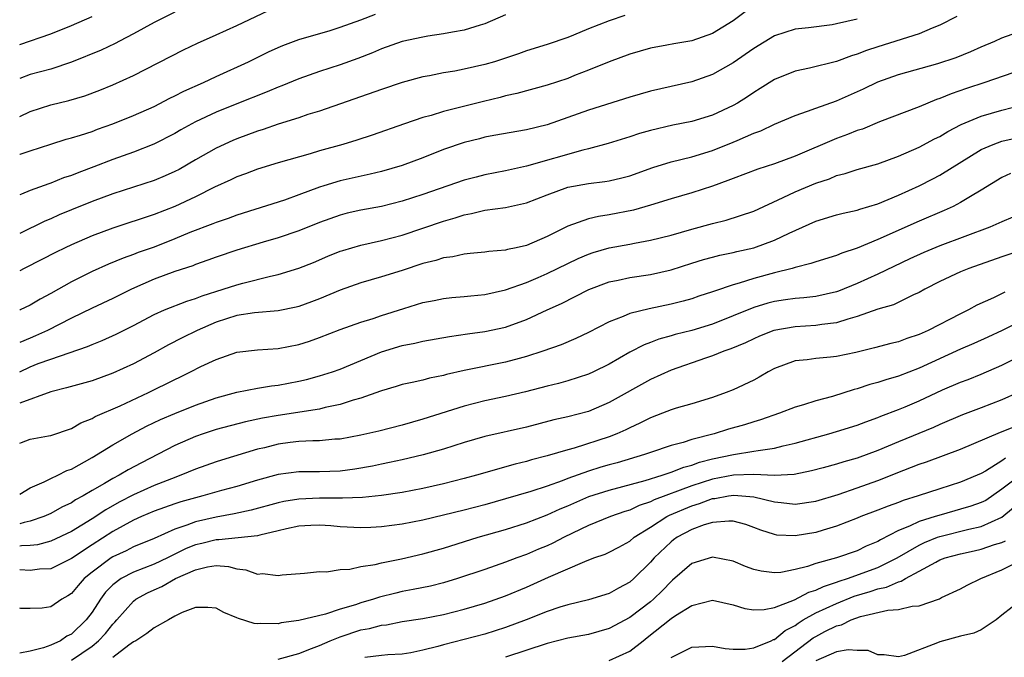
# Model space of a CAD drawing. Units: inches. Extents: x 2556000 to 2559000, y 1554000 to 1557000.
# Drawn here: x 2556000 to 2556095, y 1554443 to 1554505 of the extents above; entities that cross this region are included whole.
import ezdxf

# ---------------------------------------------------------------- set-up
doc = ezdxf.new("R2010")
doc.units = ezdxf.units.IN
doc.header["$MEASUREMENT"] = 0
doc.layers.add('LD25561554_2ft', color=161, linetype='Continuous')

msp = doc.modelspace()

# ---------------------------------------------------------------- linework, layer by layer
at = {"layer": 'LD25561554_2ft'}
for points, elevation in [([(2556000, 1554495.686), (2556001, 1554496.185), (2556003, 1554496.822), (2556004.756, 1554497.244), (2556006.301, 1554497.699), (2556007.749, 1554498.251), (2556009, 1554498.775), (2556011, 1554499.679), (2556015.852, 1554502.148), (2556017.205, 1554502.794), (2556019, 1554503.586), (2556021, 1554504.505), (2556024.059, 1554505.941)], 6928), ([(2556070.167, 1554505.833), (2556069, 1554504.949), (2556067, 1554503.738), (2556065, 1554503.025), (2556063.273, 1554502.728), (2556062.59, 1554502.59), (2556061, 1554502.305), (2556059, 1554501.721), (2556057, 1554501), (2556055, 1554500.179), (2556053.664, 1554499.664), (2556053, 1554499.389), (2556051, 1554498.733), (2556048.074, 1554497.926), (2556047, 1554497.682), (2556046.462, 1554497.538), (2556044.845, 1554497.155), (2556041, 1554496.18), (2556039.796, 1554495.796), (2556039, 1554495.591), (2556037.228, 1554495), (2556034.098, 1554493.902), (2556032.594, 1554493.406), (2556031.262, 1554493), (2556029, 1554492.369), (2556028.085, 1554492.084), (2556025, 1554491.223), (2556023, 1554490.619), (2556021.842, 1554490.159), (2556021, 1554489.854), (2556020.426, 1554489.574), (2556018.856, 1554488.856), (2556017, 1554487.932), (2556015, 1554486.991), (2556013, 1554486.216), (2556009, 1554484.907), (2556007, 1554484.159), (2556005, 1554483.289), (2556004.391, 1554483), (2556003.46, 1554482.54), (2556002.146, 1554481.854), (2556000.433, 1554481), (2556000, 1554480.777)], 6936), ([(2556015, 1554505.774), (2556013, 1554504.782), (2556011, 1554503.687), (2556009.654, 1554503), (2556009.233, 1554502.767), (2556007.872, 1554502.128), (2556005, 1554500.947), (2556003, 1554500.283), (2556001, 1554499.766), (2556000, 1554499.371)], 6926), ([(2556000, 1554492.03), (2556000.05, 1554492.05), (2556001, 1554492.38), (2556003, 1554493.036), (2556004.505, 1554493.495), (2556005, 1554493.622), (2556005.882, 1554493.882), (2556007, 1554494.255), (2556007.534, 1554494.466), (2556009.017, 1554494.983), (2556011, 1554495.78), (2556013, 1554496.676), (2556014.531, 1554497.469), (2556015, 1554497.682), (2556015.861, 1554498.139), (2556017.792, 1554499), (2556019, 1554499.582), (2556022.138, 1554501), (2556024.063, 1554501.937), (2556025, 1554502.37), (2556025.446, 1554502.554), (2556027, 1554503.14), (2556030.022, 1554504.022), (2556031, 1554504.329), (2556033, 1554505.055), (2556034.412, 1554505.588)], 6930), ([(2556047, 1554505.543), (2556045, 1554504.664), (2556044.532, 1554504.532), (2556043, 1554504.044), (2556041.862, 1554503.862), (2556041, 1554503.686), (2556039.465, 1554503.465), (2556039, 1554503.384), (2556037, 1554502.938), (2556035, 1554502.23), (2556034.137, 1554501.863), (2556032.691, 1554501.309), (2556031, 1554500.696), (2556029, 1554500.039), (2556027, 1554499.346), (2556025.337, 1554498.663), (2556025, 1554498.539), (2556023.928, 1554498.072), (2556021, 1554496.928), (2556019, 1554496.125), (2556017, 1554495.188), (2556015.593, 1554494.407), (2556015, 1554494.053), (2556012.983, 1554493.016), (2556011, 1554492.264), (2556009, 1554491.546), (2556007.17, 1554490.83), (2556005.712, 1554490.288), (2556005, 1554489.998), (2556004.246, 1554489.754), (2556003, 1554489.237), (2556002.816, 1554489.184), (2556001, 1554488.531), (2556000.172, 1554488.172), (2556000, 1554488.106)], 6932), ([(2556058.532, 1554505.468), (2556057, 1554504.96), (2556055, 1554504.171), (2556053.566, 1554503.566), (2556053, 1554503.343), (2556051, 1554502.664), (2556049, 1554502.059), (2556048.234, 1554501.766), (2556045.923, 1554501), (2556045, 1554500.722), (2556043, 1554500.261), (2556042.087, 1554500.087), (2556041, 1554499.915), (2556039.645, 1554499.644), (2556039, 1554499.534), (2556037, 1554498.992), (2556035, 1554498.325), (2556029, 1554496.223), (2556027.876, 1554495.876), (2556027, 1554495.574), (2556025, 1554494.948), (2556023.562, 1554494.438), (2556023, 1554494.269), (2556021, 1554493.525), (2556020.629, 1554493.371), (2556019, 1554492.639), (2556017, 1554491.516), (2556015.414, 1554490.586), (2556015, 1554490.37), (2556014.054, 1554489.946), (2556013, 1554489.516), (2556009, 1554488.208), (2556007, 1554487.474), (2556005, 1554486.68), (2556003.817, 1554486.183), (2556003, 1554485.812), (2556002.426, 1554485.575), (2556000, 1554484.37)], 6934), ([(2556090.63, 1554505.37), (2556089, 1554504.534), (2556088.244, 1554504.243), (2556087, 1554503.697), (2556083, 1554502.451), (2556081.911, 1554502.089), (2556081, 1554501.722), (2556080.437, 1554501.563), (2556079, 1554501.02), (2556076.375, 1554500.375), (2556075, 1554500.099), (2556073, 1554499.283), (2556071.609, 1554498.391), (2556071, 1554498.022), (2556070.391, 1554497.609), (2556069.435, 1554497), (2556069, 1554496.751), (2556067, 1554495.826), (2556065, 1554495.213), (2556063.155, 1554494.845), (2556061, 1554494.356), (2556059.95, 1554494.05), (2556059, 1554493.733), (2556056.914, 1554493.086), (2556055, 1554492.58), (2556054.458, 1554492.457), (2556049, 1554490.891), (2556047, 1554490.428), (2556045, 1554490.047), (2556044.156, 1554489.844), (2556043, 1554489.533), (2556039, 1554488.152), (2556037, 1554487.511), (2556035, 1554487.007), (2556033, 1554486.628), (2556031.664, 1554486.336), (2556031, 1554486.169), (2556029, 1554485.454), (2556027, 1554484.633), (2556025, 1554483.949), (2556023.544, 1554483.544), (2556021, 1554482.786), (2556019, 1554482.096), (2556018.205, 1554481.795), (2556017, 1554481.379), (2556016.731, 1554481.269), (2556015, 1554480.694), (2556013, 1554479.957), (2556010.827, 1554479), (2556009, 1554478.094), (2556007, 1554477.16), (2556005, 1554476.183), (2556002.683, 1554475), (2556001.522, 1554474.478), (2556001, 1554474.271), (2556000, 1554473.844)], 6940), ([(2556000, 1554502.647), (2556003, 1554503.7), (2556005, 1554504.51), (2556007, 1554505.357)], 6924), ([(2556081, 1554505.118), (2556079, 1554504.646), (2556078.575, 1554504.575), (2556076.277, 1554504.277), (2556075, 1554504.139), (2556073, 1554503.5), (2556071, 1554502.276), (2556069, 1554500.894), (2556067, 1554499.773), (2556065, 1554499.057), (2556061, 1554498.151), (2556059, 1554497.568), (2556055, 1554496.326), (2556051, 1554494.905), (2556049, 1554494.42), (2556045.856, 1554493.856), (2556045, 1554493.684), (2556044.46, 1554493.54), (2556043, 1554493.19), (2556041, 1554492.497), (2556039, 1554491.7), (2556037, 1554490.958), (2556035, 1554490.381), (2556033.89, 1554490.11), (2556031, 1554489.486), (2556029.415, 1554489), (2556029, 1554488.87), (2556027, 1554488.111), (2556025.62, 1554487.619), (2556021, 1554486.171), (2556020.152, 1554485.848), (2556019, 1554485.455), (2556018.684, 1554485.316), (2556016.468, 1554484.468), (2556015, 1554483.857), (2556013, 1554483.073), (2556011.462, 1554482.538), (2556011, 1554482.353), (2556009.993, 1554482.007), (2556008.581, 1554481.419), (2556007, 1554480.715), (2556005, 1554479.7), (2556003, 1554478.577), (2556001.966, 1554478.034), (2556001, 1554477.463), (2556000.061, 1554477), (2556000, 1554476.974)], 6938), ([(2556000, 1554470.996), (2556000.009, 1554471.001), (2556001, 1554471.481), (2556001.796, 1554471.796), (2556003, 1554472.242), (2556006.56, 1554473.44), (2556007, 1554473.643), (2556007.972, 1554474.028), (2556009.343, 1554474.657), (2556011, 1554475.492), (2556013, 1554476.558), (2556013.993, 1554477), (2556016.151, 1554477.849), (2556017, 1554478.109), (2556017.634, 1554478.367), (2556019.694, 1554479), (2556021, 1554479.429), (2556021.592, 1554479.592), (2556024.248, 1554480.248), (2556025, 1554480.404), (2556026.985, 1554481.015), (2556028.411, 1554481.589), (2556029.816, 1554482.184), (2556031, 1554482.663), (2556031.253, 1554482.747), (2556033, 1554483.257), (2556035, 1554483.706), (2556037, 1554484.233), (2556039, 1554484.893), (2556041, 1554485.588), (2556042.106, 1554485.894), (2556043, 1554486.202), (2556043.697, 1554486.303), (2556045, 1554486.627), (2556047, 1554486.893), (2556049, 1554487.333), (2556051, 1554488.128), (2556053, 1554488.86), (2556055, 1554489.218), (2556056.598, 1554489.402), (2556057, 1554489.477), (2556058.239, 1554489.761), (2556059, 1554489.97), (2556061.233, 1554490.766), (2556063, 1554491.306), (2556065, 1554491.79), (2556067, 1554492.403), (2556069, 1554493.206), (2556069.39, 1554493.39), (2556071, 1554494.084), (2556071.679, 1554494.322), (2556073, 1554494.966), (2556075, 1554495.807), (2556076.205, 1554496.205), (2556077, 1554496.509), (2556079, 1554497.218), (2556081.612, 1554498.388), (2556083, 1554499.055), (2556085, 1554499.753), (2556088.809, 1554500.809), (2556090.583, 1554501.417), (2556092.002, 1554501.998), (2556093, 1554502.452), (2556094.307, 1554503), (2556095, 1554503.308), (2556097, 1554504.028)], 6942), ([(2556097, 1554500.256), (2556093.354, 1554499), (2556091.583, 1554498.417), (2556090.098, 1554497.902), (2556089, 1554497.432), (2556088.669, 1554497.331), (2556087, 1554496.638), (2556083.169, 1554495.169), (2556081.511, 1554494.489), (2556081, 1554494.332), (2556080.053, 1554493.947), (2556079, 1554493.578), (2556075, 1554491.849), (2556073, 1554491.119), (2556071.389, 1554490.611), (2556069, 1554489.715), (2556068.498, 1554489.502), (2556067, 1554488.959), (2556065, 1554488.306), (2556063, 1554487.744), (2556061, 1554487.107), (2556059.376, 1554486.624), (2556057, 1554486.172), (2556055.97, 1554486.03), (2556055, 1554485.796), (2556053, 1554485.091), (2556051, 1554484.105), (2556049, 1554483.237), (2556048.015, 1554483), (2556047.181, 1554482.819), (2556047, 1554482.758), (2556045.367, 1554482.633), (2556045, 1554482.572), (2556043.568, 1554482.432), (2556043, 1554482.391), (2556041.878, 1554482.122), (2556041, 1554482.022), (2556040.235, 1554481.765), (2556039, 1554481.469), (2556037, 1554480.805), (2556035, 1554480.179), (2556033, 1554479.615), (2556031, 1554478.905), (2556029, 1554478.058), (2556028.237, 1554477.763), (2556027, 1554477.326), (2556026.743, 1554477.257), (2556025, 1554476.911), (2556022.698, 1554476.698), (2556021, 1554476.436), (2556019, 1554475.805), (2556017.17, 1554475), (2556015.716, 1554474.284), (2556014.39, 1554473.61), (2556013, 1554472.848), (2556011, 1554471.789), (2556009, 1554470.86), (2556007, 1554470.138), (2556004.543, 1554469.457), (2556003, 1554469.065), (2556000, 1554467.968)], 6944), ([(2556000, 1554464.11), (2556000.172, 1554464.172), (2556001, 1554464.506), (2556002.801, 1554464.801), (2556003, 1554464.846), (2556005, 1554465.532), (2556005.923, 1554466.077), (2556007, 1554466.505), (2556007.312, 1554466.687), (2556009.729, 1554467.729), (2556012.45, 1554469), (2556015, 1554470.268), (2556015.503, 1554470.497), (2556016.519, 1554471), (2556017.506, 1554471.506), (2556019, 1554472.209), (2556021, 1554472.906), (2556023, 1554473.132), (2556025, 1554473.25), (2556027, 1554473.633), (2556028.032, 1554473.968), (2556029, 1554474.311), (2556031, 1554475.088), (2556033, 1554475.803), (2556034.176, 1554476.176), (2556035, 1554476.463), (2556037.141, 1554477.141), (2556039, 1554477.697), (2556040.089, 1554477.911), (2556041, 1554478.108), (2556041.804, 1554478.196), (2556043, 1554478.29), (2556043.634, 1554478.366), (2556045, 1554478.483), (2556047, 1554478.926), (2556049, 1554479.652), (2556050.135, 1554480.135), (2556051, 1554480.513), (2556054.025, 1554481.974), (2556055, 1554482.393), (2556055.45, 1554482.55), (2556057, 1554483.003), (2556059, 1554483.361), (2556059.458, 1554483.458), (2556061, 1554483.722), (2556063, 1554484.23), (2556065, 1554484.797), (2556067, 1554485.343), (2556068.326, 1554485.674), (2556071, 1554486.556), (2556073.848, 1554487.848), (2556075, 1554488.404), (2556077, 1554489.252), (2556078.316, 1554489.683), (2556079, 1554489.985), (2556079.824, 1554490.176), (2556081, 1554490.56), (2556083, 1554491.125), (2556085, 1554491.869), (2556087, 1554492.729), (2556088.476, 1554493.524), (2556089, 1554493.775), (2556089.752, 1554494.247), (2556091.066, 1554494.934), (2556093, 1554495.73), (2556095, 1554496.308), (2556097, 1554496.819)], 6946), ([(2556000, 1554459.162), (2556001, 1554459.778), (2556002.359, 1554460.359), (2556003, 1554460.684), (2556003.686, 1554461), (2556004.554, 1554461.446), (2556005, 1554461.596), (2556007, 1554462.732), (2556009, 1554463.95), (2556010.892, 1554465), (2556012.266, 1554465.734), (2556013.62, 1554466.38), (2556015, 1554466.969), (2556017, 1554467.77), (2556019, 1554468.483), (2556021, 1554469.035), (2556023, 1554469.43), (2556024.347, 1554469.653), (2556025, 1554469.728), (2556027, 1554470.102), (2556027.731, 1554470.269), (2556029, 1554470.605), (2556030.243, 1554471), (2556031, 1554471.269), (2556035, 1554472.927), (2556037, 1554473.551), (2556038.216, 1554473.784), (2556039, 1554473.973), (2556041.569, 1554474.431), (2556043.318, 1554474.682), (2556045, 1554474.889), (2556047, 1554475.317), (2556049, 1554476.074), (2556051, 1554477.009), (2556052.392, 1554477.608), (2556055.045, 1554478.955), (2556057, 1554479.71), (2556057.883, 1554479.883), (2556059, 1554480.128), (2556061, 1554480.411), (2556063, 1554480.872), (2556065, 1554481.521), (2556066.139, 1554481.861), (2556067, 1554482.095), (2556067.726, 1554482.274), (2556069, 1554482.533), (2556069.368, 1554482.632), (2556071, 1554483.005), (2556073, 1554483.731), (2556074.408, 1554484.408), (2556077, 1554485.565), (2556079, 1554486.175), (2556079.645, 1554486.355), (2556081, 1554486.642), (2556081.258, 1554486.742), (2556083, 1554487.248), (2556085, 1554488.082), (2556087, 1554489), (2556088.327, 1554489.673), (2556089, 1554490.026), (2556093, 1554492.509), (2556094.152, 1554493), (2556095, 1554493.299), (2556097, 1554493.755)], 6948), ([(2556095.816, 1554490.184), (2556095, 1554489.791), (2556093, 1554488.558), (2556091.958, 1554487.958), (2556091, 1554487.365), (2556090.287, 1554487), (2556089.407, 1554486.593), (2556087, 1554485.567), (2556083, 1554483.8), (2556081, 1554482.957), (2556079.519, 1554482.481), (2556079, 1554482.257), (2556077, 1554481.649), (2556076.53, 1554481.47), (2556075, 1554481.089), (2556074.698, 1554481), (2556073, 1554480.585), (2556071, 1554480.041), (2556069.574, 1554479.574), (2556069, 1554479.42), (2556067.185, 1554478.815), (2556067, 1554478.73), (2556065.693, 1554478.307), (2556065, 1554478.066), (2556064.176, 1554477.824), (2556063, 1554477.543), (2556060.89, 1554477.11), (2556059, 1554476.644), (2556058.355, 1554476.355), (2556057, 1554475.845), (2556055, 1554474.796), (2556053.779, 1554474.221), (2556052.37, 1554473.63), (2556050.589, 1554473), (2556049, 1554472.482), (2556048.307, 1554472.307), (2556047, 1554471.94), (2556043, 1554471.132), (2556041.27, 1554470.73), (2556041, 1554470.647), (2556039.619, 1554470.381), (2556039, 1554470.207), (2556037.966, 1554469.966), (2556037, 1554469.772), (2556036.421, 1554469.579), (2556035, 1554469.173), (2556034.882, 1554469.118), (2556033, 1554468.45), (2556032.254, 1554468.254), (2556031, 1554467.837), (2556029.542, 1554467.542), (2556029, 1554467.4), (2556025, 1554466.78), (2556023.48, 1554466.52), (2556021.829, 1554466.171), (2556019, 1554465.418), (2556017.735, 1554465), (2556017, 1554464.744), (2556015, 1554463.887), (2556011.783, 1554462.217), (2556010.481, 1554461.519), (2556009.627, 1554461), (2556009, 1554460.679), (2556008.192, 1554460.192), (2556007, 1554459.516), (2556006.128, 1554459), (2556005.392, 1554458.607), (2556005, 1554458.345), (2556004.087, 1554457.914), (2556003, 1554457.304), (2556002.319, 1554457), (2556001, 1554456.543), (2556000.424, 1554456.424), (2556000, 1554456.3)], 6950), ([(2556096.05, 1554485.95), (2556095, 1554485.511), (2556093.838, 1554485), (2556089, 1554483.201), (2556087.453, 1554482.547), (2556086.083, 1554481.917), (2556083, 1554480.464), (2556081, 1554479.558), (2556079.195, 1554478.805), (2556079, 1554478.736), (2556077, 1554478.302), (2556075.84, 1554478.16), (2556075, 1554478.109), (2556074.049, 1554477.951), (2556073, 1554477.806), (2556072.363, 1554477.637), (2556071, 1554477.228), (2556067, 1554475.597), (2556065, 1554474.986), (2556063.395, 1554474.605), (2556063, 1554474.485), (2556061.83, 1554474.17), (2556061, 1554473.841), (2556060.38, 1554473.62), (2556059, 1554472.9), (2556057, 1554471.759), (2556055.481, 1554471), (2556055, 1554470.776), (2556053, 1554470.123), (2556052.12, 1554469.88), (2556051, 1554469.608), (2556048.933, 1554469.067), (2556047, 1554468.615), (2556045, 1554468.205), (2556043, 1554467.697), (2556039, 1554466.42), (2556037, 1554465.851), (2556034.731, 1554465.269), (2556033.564, 1554465), (2556033, 1554464.878), (2556031, 1554464.504), (2556030.477, 1554464.477), (2556029, 1554464.331), (2556028.339, 1554464.339), (2556027, 1554464.265), (2556026.172, 1554464.171), (2556025, 1554464.012), (2556023.666, 1554463.666), (2556023, 1554463.509), (2556019.529, 1554462.471), (2556019, 1554462.3), (2556017, 1554461.593), (2556015.591, 1554461), (2556014.668, 1554460.668), (2556013, 1554460.003), (2556011, 1554459.095), (2556009.619, 1554458.381), (2556008.33, 1554457.67), (2556007, 1554456.785), (2556005, 1554455.562), (2556003, 1554454.627), (2556001.722, 1554454.278), (2556001, 1554454.196), (2556000.163, 1554454.163), (2556000, 1554454.136)], 6952), ([(2556097, 1554482.809), (2556095, 1554482.137), (2556091.79, 1554481), (2556091, 1554480.67), (2556089, 1554479.751), (2556087.545, 1554479), (2556087, 1554478.688), (2556086.444, 1554478.444), (2556084.503, 1554477.497), (2556083, 1554477.058), (2556081, 1554476.341), (2556080.102, 1554476.102), (2556079, 1554475.726), (2556077.566, 1554475.566), (2556077, 1554475.47), (2556075, 1554475.369), (2556072.945, 1554475), (2556071.554, 1554474.446), (2556071, 1554474.207), (2556070.189, 1554473.811), (2556068.775, 1554473.225), (2556068.102, 1554473), (2556067, 1554472.55), (2556066.34, 1554472.34), (2556063, 1554471.179), (2556061, 1554470.249), (2556057, 1554468.022), (2556055, 1554467.18), (2556053, 1554466.662), (2556051.647, 1554466.353), (2556049, 1554465.655), (2556045, 1554464.746), (2556043, 1554464.154), (2556041, 1554463.516), (2556039.032, 1554462.968), (2556037, 1554462.497), (2556035.773, 1554462.227), (2556035, 1554462.082), (2556034.107, 1554461.893), (2556032.403, 1554461.597), (2556031, 1554461.411), (2556029, 1554461.332), (2556027, 1554461.332), (2556025, 1554461.075), (2556023, 1554460.517), (2556021, 1554459.91), (2556019.513, 1554459.513), (2556017.71, 1554459), (2556017, 1554458.828), (2556015.578, 1554458.421), (2556015, 1554458.234), (2556013, 1554457.527), (2556011.765, 1554457), (2556011, 1554456.651), (2556009, 1554455.548), (2556007, 1554454.271), (2556005, 1554452.94), (2556003, 1554451.949), (2556001.907, 1554451.907), (2556001, 1554451.787), (2556000, 1554451.843)], 6954), ([(2556095.28, 1554478.72), (2556094.173, 1554478.173), (2556092.559, 1554477.441), (2556091.771, 1554477), (2556091, 1554476.624), (2556087.851, 1554475), (2556087, 1554474.615), (2556085.783, 1554474.217), (2556085, 1554473.914), (2556084.26, 1554473.74), (2556082.687, 1554473.313), (2556080.881, 1554472.881), (2556079, 1554472.486), (2556078.409, 1554472.409), (2556077, 1554472.292), (2556076.162, 1554472.162), (2556075, 1554472.053), (2556073, 1554471.319), (2556072.397, 1554471), (2556071.525, 1554470.475), (2556071, 1554470.205), (2556069, 1554469.252), (2556068.332, 1554469), (2556067, 1554468.535), (2556065, 1554467.921), (2556063.481, 1554467.481), (2556063, 1554467.324), (2556062.181, 1554467), (2556061, 1554466.566), (2556059.968, 1554466.032), (2556059, 1554465.589), (2556058.614, 1554465.386), (2556057.755, 1554465), (2556057, 1554464.706), (2556053.628, 1554463.627), (2556053, 1554463.465), (2556051, 1554462.868), (2556049.506, 1554462.494), (2556049, 1554462.333), (2556047.919, 1554462.081), (2556044.191, 1554461), (2556043, 1554460.676), (2556041, 1554460.178), (2556039, 1554459.731), (2556037, 1554459.343), (2556035, 1554459.047), (2556033.141, 1554458.859), (2556031.231, 1554458.769), (2556029.231, 1554458.769), (2556029, 1554458.782), (2556027, 1554458.689), (2556025.554, 1554458.446), (2556025, 1554458.322), (2556022.386, 1554457.613), (2556020.733, 1554457.267), (2556019, 1554456.962), (2556017, 1554456.499), (2556016.161, 1554456.161), (2556015, 1554455.775), (2556013, 1554454.894), (2556011, 1554454.069), (2556010.298, 1554453.702), (2556009, 1554453.099), (2556008.845, 1554453), (2556007, 1554451.631), (2556006.228, 1554451), (2556005.658, 1554450.342), (2556005, 1554449.547), (2556004.668, 1554449.332), (2556004.066, 1554449), (2556003, 1554448.281), (2556002.16, 1554448.16), (2556001, 1554448.112), (2556000.123, 1554448.123), (2556000, 1554448.138)], 6956), ([(2556097, 1554475.995), (2556095.014, 1554475.014), (2556093.637, 1554474.363), (2556092.263, 1554473.737), (2556091, 1554473.184), (2556087, 1554471.356), (2556085, 1554470.598), (2556083.757, 1554470.243), (2556083, 1554469.977), (2556082.23, 1554469.769), (2556081, 1554469.343), (2556080.721, 1554469.279), (2556078.613, 1554468.613), (2556077, 1554468.2), (2556075.814, 1554467.814), (2556075, 1554467.592), (2556073.487, 1554467), (2556071.637, 1554466.363), (2556071, 1554466.182), (2556070.109, 1554465.891), (2556068.551, 1554465.449), (2556067.17, 1554465), (2556065, 1554464.448), (2556064.183, 1554464.183), (2556063, 1554463.89), (2556061, 1554463.211), (2556060.427, 1554463), (2556057.786, 1554462.214), (2556057, 1554462.01), (2556056.215, 1554461.785), (2556055, 1554461.406), (2556053, 1554460.683), (2556052.474, 1554460.474), (2556051, 1554459.953), (2556049.434, 1554459.434), (2556047, 1554458.708), (2556045, 1554458.15), (2556043, 1554457.632), (2556039, 1554456.646), (2556037, 1554456.258), (2556035, 1554456.003), (2556033.952, 1554455.952), (2556033, 1554455.91), (2556031, 1554456.016), (2556030.103, 1554456.103), (2556029, 1554456.178), (2556028.144, 1554456.144), (2556027, 1554456.069), (2556025.814, 1554455.814), (2556025, 1554455.61), (2556023.213, 1554455.213), (2556023, 1554455.152), (2556019.246, 1554454.754), (2556019, 1554454.767), (2556017.603, 1554454.397), (2556017, 1554454.268), (2556016.099, 1554453.901), (2556014.281, 1554453), (2556013, 1554452.402), (2556012.003, 1554452.003), (2556011, 1554451.624), (2556009.815, 1554451), (2556009, 1554450.39), (2556008.308, 1554449.692), (2556007.801, 1554449), (2556007, 1554447.764), (2556006.431, 1554447), (2556005, 1554445.634), (2556004.572, 1554445.428), (2556003.948, 1554445), (2556003, 1554444.551), (2556002.304, 1554444.304), (2556001, 1554443.982), (2556000, 1554443.783)], 6958), ([(2556005, 1554443.111), (2556007, 1554444.477), (2556007.625, 1554445), (2556008.294, 1554445.706), (2556009, 1554446.59), (2556009.216, 1554446.784), (2556009.41, 1554447), (2556011, 1554448.82), (2556011.235, 1554449), (2556012.372, 1554449.628), (2556013, 1554449.93), (2556013.75, 1554450.25), (2556015.053, 1554451), (2556017, 1554451.861), (2556018.149, 1554452.149), (2556019, 1554452.261), (2556020.181, 1554452.181), (2556021, 1554451.955), (2556021.865, 1554451.865), (2556023, 1554451.449), (2556023.496, 1554451.496), (2556025, 1554451.298), (2556025.375, 1554451.374), (2556027.535, 1554451.535), (2556029, 1554451.702), (2556029.671, 1554451.671), (2556031, 1554451.875), (2556031.917, 1554451.917), (2556033, 1554452.163), (2556034.378, 1554452.378), (2556035, 1554452.543), (2556036.914, 1554452.915), (2556039, 1554453.391), (2556041, 1554453.962), (2556044.349, 1554455), (2556047, 1554455.759), (2556049, 1554456.402), (2556051, 1554457.166), (2556052.256, 1554457.744), (2556053, 1554458.055), (2556055.045, 1554458.955), (2556057, 1554459.569), (2556060.492, 1554460.492), (2556062.121, 1554461), (2556063, 1554461.294), (2556064.216, 1554461.784), (2556065, 1554461.982), (2556065.745, 1554462.255), (2556067, 1554462.584), (2556069.022, 1554463.022), (2556071, 1554463.317), (2556071.41, 1554463.41), (2556073, 1554463.622), (2556073.849, 1554463.849), (2556075, 1554464.101), (2556078.245, 1554465), (2556079, 1554465.221), (2556081, 1554465.847), (2556081.834, 1554466.166), (2556083, 1554466.58), (2556083.29, 1554466.71), (2556085, 1554467.368), (2556085.627, 1554467.627), (2556087, 1554468.213), (2556089.25, 1554469.249), (2556091, 1554469.999), (2556091.732, 1554470.268), (2556093, 1554470.779), (2556095, 1554471.64), (2556097, 1554472.644)], 6960), ([(2556096.564, 1554469), (2556095, 1554468.302), (2556093, 1554467.52), (2556091.172, 1554466.828), (2556089, 1554465.914), (2556088.371, 1554465.629), (2556085, 1554464.234), (2556083, 1554463.386), (2556081, 1554462.661), (2556079.697, 1554462.303), (2556079, 1554462.082), (2556077.72, 1554461.72), (2556076.583, 1554461.417), (2556074.913, 1554461.087), (2556073, 1554460.99), (2556071, 1554461.074), (2556069.023, 1554461.023), (2556067, 1554460.628), (2556065, 1554459.989), (2556061.375, 1554458.625), (2556061, 1554458.429), (2556059.921, 1554458.079), (2556059, 1554457.627), (2556058.511, 1554457.489), (2556057.149, 1554457), (2556055, 1554456.13), (2556052.652, 1554455), (2556051.56, 1554454.44), (2556051, 1554454.182), (2556050.16, 1554453.84), (2556049, 1554453.338), (2556048.074, 1554453), (2556047, 1554452.584), (2556045, 1554451.884), (2556042.348, 1554451), (2556041, 1554450.598), (2556039.72, 1554450.28), (2556038.062, 1554449.938), (2556037, 1554449.741), (2556036.392, 1554449.608), (2556034.792, 1554449.208), (2556034.209, 1554449), (2556033, 1554448.659), (2556032.477, 1554448.477), (2556031, 1554448.045), (2556029.573, 1554447.573), (2556027, 1554446.936), (2556025.289, 1554446.711), (2556025, 1554446.629), (2556023.328, 1554446.672), (2556023, 1554446.635), (2556022.667, 1554446.667), (2556021.146, 1554447.146), (2556021, 1554447.218), (2556019.733, 1554447.732), (2556019, 1554448.146), (2556018.21, 1554448.209), (2556017, 1554448.209), (2556015.711, 1554447.711), (2556015, 1554447.358), (2556014.392, 1554447), (2556013, 1554446.242), (2556012.311, 1554445.689), (2556011.217, 1554445), (2556011, 1554444.884), (2556010.561, 1554444.561), (2556009, 1554443.37)], 6962), ([(2556025, 1554443.216), (2556027, 1554443.775), (2556028.236, 1554444.236), (2556029, 1554444.547), (2556030.014, 1554445), (2556031, 1554445.385), (2556033, 1554446.041), (2556033.825, 1554446.175), (2556035, 1554446.501), (2556035.462, 1554446.539), (2556037, 1554446.839), (2556039, 1554447.158), (2556041, 1554447.545), (2556043, 1554448.047), (2556045, 1554448.635), (2556047, 1554449.327), (2556049, 1554450.164), (2556051.134, 1554451.134), (2556054.671, 1554452.671), (2556055.541, 1554453), (2556056.619, 1554453.381), (2556057, 1554453.555), (2556057.945, 1554454.055), (2556059, 1554454.638), (2556059.423, 1554455), (2556061, 1554455.987), (2556062.58, 1554457), (2556062.856, 1554457.144), (2556065, 1554458.052), (2556065.737, 1554458.263), (2556067, 1554458.738), (2556067.246, 1554458.754), (2556068.552, 1554459), (2556069.07, 1554459.07), (2556071, 1554458.901), (2556073, 1554458.438), (2556073.649, 1554458.351), (2556075, 1554458.212), (2556077, 1554458.478), (2556079.143, 1554459.143), (2556081, 1554459.779), (2556083, 1554460.486), (2556085.502, 1554461.502), (2556087, 1554462.082), (2556087.699, 1554462.301), (2556091, 1554463.513), (2556094.844, 1554465.156), (2556097, 1554466.007)], 6964), ([(2556095.352, 1554462.648), (2556095, 1554462.388), (2556093.409, 1554461.409), (2556093, 1554461.185), (2556092.599, 1554461), (2556091, 1554460.317), (2556089, 1554459.692), (2556086.891, 1554459), (2556085.446, 1554458.554), (2556085, 1554458.371), (2556083.984, 1554458.016), (2556083, 1554457.619), (2556081.363, 1554457), (2556081, 1554456.845), (2556079, 1554456.066), (2556077.697, 1554455.697), (2556077, 1554455.479), (2556075, 1554455.147), (2556073.221, 1554455.221), (2556073, 1554455.256), (2556071.675, 1554455.675), (2556071, 1554455.94), (2556070.222, 1554456.222), (2556069, 1554456.545), (2556068.569, 1554456.569), (2556067, 1554456.427), (2556066.19, 1554456.19), (2556065, 1554455.748), (2556063.598, 1554455), (2556063.247, 1554454.753), (2556063, 1554454.576), (2556061.35, 1554453), (2556061, 1554452.593), (2556059.397, 1554451), (2556059, 1554450.653), (2556057.906, 1554450.094), (2556057, 1554449.562), (2556055, 1554448.949), (2556053, 1554448.475), (2556052.245, 1554448.245), (2556051, 1554447.824), (2556048.972, 1554447), (2556047, 1554446.26), (2556045, 1554445.631), (2556043, 1554445.101), (2556041, 1554444.606), (2556040.43, 1554444.43), (2556039, 1554444.078), (2556037.83, 1554443.83), (2556037, 1554443.691), (2556035.616, 1554443.616), (2556035, 1554443.559), (2556033.368, 1554443.368)], 6966), ([(2556096.911, 1554461.089), (2556095, 1554459.657), (2556093.426, 1554458.574), (2556093, 1554458.354), (2556091.999, 1554458), (2556091, 1554457.707), (2556090.435, 1554457.565), (2556088.88, 1554457.12), (2556088.544, 1554457), (2556087, 1554456.519), (2556086.068, 1554456.068), (2556085, 1554455.651), (2556083.246, 1554454.754), (2556083, 1554454.593), (2556081.871, 1554454.129), (2556081, 1554453.705), (2556079, 1554453.018), (2556077, 1554452.468), (2556076.179, 1554452.179), (2556075, 1554451.876), (2556073.605, 1554451.604), (2556073, 1554451.55), (2556071.706, 1554451.707), (2556071, 1554451.877), (2556070.184, 1554452.184), (2556069, 1554452.679), (2556067, 1554453.068), (2556065, 1554452.461), (2556063.148, 1554450.852), (2556063, 1554450.738), (2556062.162, 1554449.838), (2556061.308, 1554449), (2556061, 1554448.745), (2556059, 1554447.255), (2556057, 1554446.182), (2556055, 1554445.61), (2556053, 1554445.237), (2556051, 1554444.73), (2556047, 1554443.391)], 6968), ([(2556057, 1554443.092), (2556059, 1554443.998), (2556060.285, 1554445), (2556060.7, 1554445.3), (2556063, 1554447.139), (2556063.426, 1554447.426), (2556065, 1554448.407), (2556067, 1554448.923), (2556069, 1554448.481), (2556070.119, 1554448.119), (2556071, 1554447.982), (2556072.008, 1554448.008), (2556073, 1554448.217), (2556074.941, 1554448.941), (2556076.318, 1554449.682), (2556077, 1554449.879), (2556077.745, 1554450.255), (2556079, 1554450.644), (2556079.253, 1554450.747), (2556080.066, 1554451), (2556083, 1554452.07), (2556084.879, 1554453), (2556087, 1554454.249), (2556087.513, 1554454.487), (2556088.779, 1554455), (2556089, 1554455.082), (2556091.792, 1554455.792), (2556093, 1554456.052), (2556095, 1554456.938), (2556096.113, 1554457.887)], 6970), ([(2556063, 1554443.383), (2556065, 1554444.367), (2556067, 1554444.457), (2556068.236, 1554444.236), (2556069, 1554444.172), (2556070.173, 1554444.173), (2556071, 1554444.307), (2556072.674, 1554445), (2556072.894, 1554445.106), (2556073, 1554445.128), (2556074.025, 1554445.974), (2556075, 1554446.482), (2556075.292, 1554446.708), (2556075.775, 1554447), (2556077, 1554447.678), (2556079, 1554448.608), (2556080.691, 1554449.309), (2556082.24, 1554449.76), (2556083, 1554450.019), (2556083.833, 1554450.167), (2556085, 1554450.699), (2556085.258, 1554450.742), (2556085.658, 1554451), (2556087, 1554451.707), (2556088.606, 1554452.606), (2556089, 1554452.804), (2556089.502, 1554453), (2556091, 1554453.414), (2556092.313, 1554453.687), (2556093, 1554453.847), (2556094.287, 1554454.287), (2556095, 1554454.505), (2556095.354, 1554454.645)], 6972), ([(2556073.752, 1554443), (2556076.738, 1554445.262), (2556077, 1554445.42), (2556077.884, 1554445.884), (2556079, 1554446.436), (2556079.481, 1554446.519), (2556080.421, 1554447), (2556081.324, 1554447.324), (2556083.95, 1554447.95), (2556085, 1554448.028), (2556086.325, 1554448.325), (2556087, 1554448.368), (2556088.954, 1554449.046), (2556089.16, 1554449.16), (2556091, 1554450.016), (2556091.644, 1554450.356), (2556092.965, 1554451), (2556095, 1554451.867), (2556096.712, 1554452.712)], 6974), ([(2556097, 1554449.014), (2556095, 1554447.468), (2556094.452, 1554447), (2556093, 1554446.033), (2556092.264, 1554445.736), (2556091, 1554445.431), (2556089, 1554444.887), (2556088.781, 1554444.781), (2556085.562, 1554443.562), (2556085, 1554443.43), (2556083.623, 1554443.623), (2556083, 1554443.633), (2556082.06, 1554444.06), (2556081, 1554444.056), (2556080.12, 1554444.12), (2556079, 1554443.917), (2556077, 1554443.039)], 6976)]:
    msp.add_lwpolyline(points, dxfattribs=dict(at, elevation=elevation))

doc.saveas('drawing.dxf')
